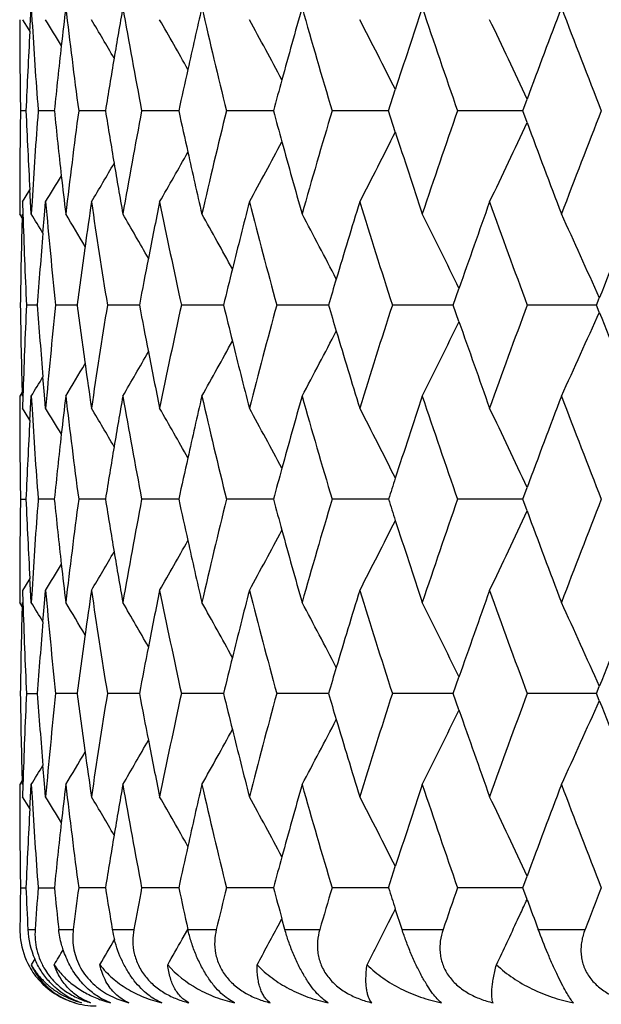
# Model space of a CAD drawing. Units: inches. Extents: x 6.8 to 14.62, y 4.71 to 13.31.
# Drawn here: x 6.8 to 6.95, y 10.04 to 10.3 of the extents above; entities that cross this region are included whole.
import ezdxf

# ---------------------------------------------------------------- set-up
doc = ezdxf.new("R2010")
doc.units = ezdxf.units.IN
doc.header["$LTSCALE"] = 1.21
doc.header["$MEASUREMENT"] = 0
doc.layers.get('0').update_dxf_attribs({"linetype": 'CONTINUOUS'})

msp = doc.modelspace()

# ---------------------------------------------------------------- linework, layer by layer
at = {"color": 7, "linetype": 'CONTINUOUS'}
for p, q in [((6.804001007, 10.2990743806), (6.8041916412, 10.3023390759)), ((6.804192298, 10.3023448789), (6.8043956494, 10.298975114)), ((6.8019278358, 10.2991930235), (6.8035677979, 10.2965160244)), ((6.8038304944, 10.2960598992), (6.804001007, 10.2990743806)), ((6.8035677979, 10.2965160244), (6.8038432761, 10.2960648475)), ((6.8977482207, 10.2753484427), (6.8995326738, 10.2808751723)), ((6.9328973001, 10.2753484427), (6.9340245533, 10.2783964501)), ((6.8028008686, 10.2753486245), (6.8013857573, 10.2753485983)), ((6.8059897985, 10.2755790006), (6.8060071168, 10.2753481388)), ((6.8060073756, 10.2753492995), (6.8059900584, 10.275118329)), ((6.8102435235, 10.2753486356), (6.8060083208, 10.2753485913)), ((6.8223356232, 10.2753486363), (6.8166217728, 10.2753485722)), ((6.8236317489, 10.2753486488), (6.8223356232, 10.2753486363)), ((6.8428238075, 10.2753486787), (6.8331135558, 10.2753485869)), ((6.8678348514, 10.2753487196), (6.8553088993, 10.2753486027)), ((6.8958454616, 10.2753487007), (6.8829725549, 10.2753485659)), ((6.8977478048, 10.2753487151), (6.8958454616, 10.2753487007)), ((6.8995329943, 10.2698221389), (6.8977482989, 10.2753492995)), ((6.9328969581, 10.2753487249), (6.9158112068, 10.2753486184)), ((6.9340247727, 10.2723010107), (6.9328973608, 10.2753492995)), ((6.801927756, 10.2515039004), (6.8035677125, 10.2541809129)), ((6.8035677125, 10.2541809129), (6.8038433815, 10.254632403)), ((6.8040016056, 10.2516220912), (6.8038310445, 10.2546369294)), ((6.8011746694, 10.2515060607), (6.8011717423, 10.2483480376)), ((6.8019275249, 10.2515038106), (6.8020264392, 10.2482778491)), ((6.804192819, 10.2483480374), (6.8040016056, 10.2516220912)), ((6.8043965667, 10.2517246108), (6.804192802, 10.2483478767)), ((6.8076581463, 10.2480485026), (6.8079616786, 10.2515039715)), ((6.8018173007, 10.2472979208), (6.8011721155, 10.2483479038)), ((6.8072524725, 10.2433021678), (6.8076581463, 10.2480485026)), ((6.9147175637, 10.2245025129), (6.9162013951, 10.2287808963)), ((6.8057720337, 10.2245028322), (6.8029433753, 10.2245027964)), ((6.8162027723, 10.2245028709), (6.8105715201, 10.2245027964)), ((6.8325132781, 10.2245029043), (6.8241421708, 10.2245027964)), ((6.8545355654, 10.2245029368), (6.843511475, 10.2245027964)), ((6.8811904431, 10.2245029576), (6.8684741134, 10.2245027964)), ((6.8820340454, 10.2245029721), (6.8811904431, 10.2245029576)), ((6.9147170464, 10.2245030088), (6.8987654759, 10.2245027964)), ((6.9162012144, 10.2202250604), (6.9147174846, 10.2245034124)), ((6.9522390407, 10.2245030401), (6.9340644663, 10.2245027964)), ((6.9529562117, 10.2226739476), (6.9522392285, 10.2245034124)), ((6.9522392876, 10.2245025129), (6.9529563423, 10.2263320658)), ((6.807657458, 10.2009585824), (6.8072518759, 10.2057044628)), ((6.8018172539, 10.2017087721), (6.8011721071, 10.200658871)), ((6.8011712915, 10.2006587188), (6.8011741684, 10.1974987875)), ((6.8020258682, 10.2007291676), (6.801926876, 10.197501382)), ((6.8040010332, 10.1973827488), (6.8041924113, 10.2006587198)), ((6.8041923321, 10.2006585583), (6.8043961503, 10.1972800225)), ((6.8079611162, 10.197501382), (6.807657458, 10.2009585824)), ((6.8035677655, 10.194824064), (6.8019279067, 10.1975009958)), ((6.8038304425, 10.1943680805), (6.8040010332, 10.1973827488)), ((6.8038433098, 10.1943727585), (6.8035677655, 10.194824064)), ((6.9328968109, 10.173656434), (6.9340240939, 10.1767044147)), ((6.8013852296, 10.1736570611), (6.8028008139, 10.1736570891)), ((6.8059894382, 10.1738874152), (6.8060067571, 10.173656434)), ((6.8060068358, 10.1736574628), (6.8059895193, 10.173426468)), ((6.8102434096, 10.173656986), (6.8060081649, 10.1736569628)), ((6.8223354048, 10.1736569818), (6.816621685, 10.1736569628)), ((6.823631572, 10.1736569855), (6.8223354048, 10.1736569818)), ((6.8428235706, 10.1736570031), (6.8331135778, 10.1736569628)), ((6.867834575, 10.1736570154), (6.8553090251, 10.1736569628)), ((6.8958452246, 10.1736570154), (6.8829727496, 10.1736569628)), ((6.8977474607, 10.173657012), (6.8958452246, 10.1736570154)), ((6.9328965985, 10.1736570136), (6.9158115088, 10.1736569628)), ((6.9340237095, 10.1706091465), (6.9328964717, 10.1736574626)), ((6.8035680235, 10.1524890177), (6.8019285015, 10.1498124989)), ((6.8038434019, 10.1529400713), (6.8035680235, 10.1524890177)), ((6.804001093, 10.1499303295), (6.8038305335, 10.1529439556)), ((6.8011743295, 10.1498140448), (6.8011714784, 10.1466552512)), ((6.801926885, 10.1498120624), (6.802025871, 10.1465849012)), ((6.8041924636, 10.1466550903), (6.804001093, 10.1499303295)), ((6.8043964098, 10.1500330588), (6.8041926516, 10.1466552514)), ((6.8076577767, 10.1463554621), (6.8079613476, 10.1498120623)), ((6.8018172329, 10.1456044015), (6.8011714473, 10.1466552815)), ((6.8072521301, 10.1416083904), (6.8076577767, 10.1463554621)), ((6.914718081, 10.1228105739), (6.9162018025, 10.1270883489)), ((6.9522398525, 10.1228105739), (6.9529568423, 10.1246397931)), ((6.8029433486, 10.1228113448), (6.8057720689, 10.1228113259)), ((6.8162028474, 10.1228109471), (6.8105716657, 10.1228109133)), ((6.8325134273, 10.122810965), (6.8241422497, 10.1228109133)), ((6.8545357048, 10.122810986), (6.8435114864, 10.1228109133)), ((6.8811906174, 10.1228109959), (6.8684740571, 10.1228109133)), ((6.8820342138, 10.1228110005), (6.8811906174, 10.1228109959)), ((6.9147172422, 10.122811011), (6.8987653525, 10.1228109133)), ((6.9162018318, 10.1185328085), (6.9147178981, 10.1228114785)), ((6.9522392632, 10.1228110299), (6.9340642771, 10.1228109133)), ((6.9529567057, 10.1209818076), (6.9522396035, 10.1228114784)), ((6.8076585562, 10.0992648708), (6.8072528806, 10.1040113371)), ((6.8011721117, 10.0989657809), (6.8011750342, 10.0958088635)), ((6.8018173314, 10.1000156374), (6.8011721145, 10.0989656041)), ((6.8020267645, 10.0990355177), (6.8019278759, 10.0958107108)), ((6.8040020097, 10.0956927122), (6.8041931596, 10.0989656209)), ((6.8041931964, 10.0989657809), (6.8043968883, 10.0955901913)), ((6.8079619772, 10.0958105502), (6.8076585562, 10.0992648708)), ((6.803567791, 10.0931337537), (6.8019278962, 10.0958107209)), ((6.8038314421, 10.0926778604), (6.8040020097, 10.0956927122)), ((6.8038434594, 10.0926822485), (6.803567791, 10.0931337537)), ((6.8977485543, 10.0719648668), (6.899533253, 10.0774919698)), ((6.9328976013, 10.0719648668), (6.9340250167, 10.0750131338)), ((6.8013849024, 10.0719653557), (6.8013312397, 10.0683255359)), ((6.8013853285, 10.0719651858), (6.8028008768, 10.0719652138)), ((6.8060079096, 10.0719651858), (6.8102435409, 10.0719652302)), ((6.8223355418, 10.0719651035), (6.8166214946, 10.0719650172)), ((6.8236317785, 10.0719651248), (6.8223355418, 10.0719651035)), ((6.8428238487, 10.0719651663), (6.8331133103, 10.0719650172)), ((6.8678349508, 10.0719652055), (6.8553086833, 10.0719650172)), ((6.895845549, 10.0719652055), (6.8829723371, 10.0719650172)), ((6.8977479063, 10.0719652297), (6.895845549, 10.0719652055)), ((6.9328971063, 10.0719652592), (6.9158110301, 10.0719650172)), ((6.9340270738, 10.0689104282), (6.9328973409, 10.0719653558)), ((6.8013312397, 10.0683255359), (6.8012853219, 10.0646856918)), ((6.8012853219, 10.0646856918), (6.8012471491, 10.0610458359)), ((6.8977389422, 10.0628339232), (6.8989317611, 10.0652112707)), ((6.8989317611, 10.0652112707), (6.8995393691, 10.0664269469)), ((6.9012879344, 10.0610458363), (6.8995357405, 10.0664290327)), ((6.9315565908, 10.0635735095), (6.9323196225, 10.0652112707)), ((6.8688346516, 10.061989682), (6.8698309132, 10.0638583009)), ((6.8706021502, 10.0610458362), (6.8698269737, 10.0638605617)), ((6.8437186209, 10.0584925294), (6.8451688999, 10.0610754376)), ((6.8051250224, 10.0533533586), (6.8041853797, 10.0518093004)), ((6.823940123, 10.0442280777), (6.8266105544, 10.0429109688)), ((6.8249539872, 10.0418746868), (6.822648934, 10.0429091002)), ((6.8266105544, 10.0429109688), (6.829732936, 10.0418746867))]:
    msp.add_line(p, q, dxfattribs=at)
at = {"color": 9, "linetype": 'CONTINUOUS'}
for p, q in [((6.8033138098, 10.0610456146), (6.805223012, 10.0610456048)), ((6.8113993193, 10.0610456146), (6.8151974675, 10.0610456528)), ((6.8254185595, 10.0610456146), (6.8310654023, 10.0610456528)), ((6.8452229234, 10.0610456146), (6.8526586028, 10.0610456528)), ((6.8706024798, 10.0610456146), (6.8797481756, 10.0610456528)), ((6.9012881989, 10.0610456146), (6.9120469645, 10.0610456528)), ((6.9369548045, 10.0610456146), (6.9492125943, 10.0610456528))]:
    msp.add_line(p, q, dxfattribs=at)
at = {"color": 7, "linetype": 'CONTINUOUS'}
for centre, radius, start, end in [((8.5793190335, 10.0938080749), 1.7783652873, 173.2660080271, 173.5894197664), ((8.5865125639, 10.5117582622), 1.785611313, 186.7350511794, 187.6081463843), ((8.6696486828, 9.9790579014), 1.8696429247, 170.0429062456, 170.4545663266), ((8.6823079568, 10.627873998), 1.8824981499, 189.9578710749, 190.7932109277), ((8.8013960205, 9.8509631025), 2.0040222332, 166.9833018611, 167.4575779001), ((8.8205890115, 10.7581743187), 2.0237223624, 193.0171708219, 193.8029348803), ((8.9800133572, 9.703818649), 2.1883470347, 164.127151612, 164.6405140712), ((9.0039242744, 10.9076583837), 2.2132009508, 195.8727282805, 196.6006623804), ((9.2139660377, 9.5305233159), 2.4330289156, 161.504858245, 162.0370244417), ((9.2490750057, 11.0858941202), 2.4700426661, 198.4949393504, 199.1565616993), ((9.5165338746, 9.3215467419), 2.7540725769, 159.1376304501, 159.6697468078), ((9.5605273547, 11.2998713664), 2.8011367443, 200.8617868818, 201.4539095401), ((8.5101057282, 10.3023625692), 1.7089346247, 180.106220228, 180.9057553408), ((5.7480310457, 9.654919829), 1.2403795635, 30.9249623208, 31.2930970663), ((5.7491170891, 9.6621577427), 1.2460063471, 30.2096001569, 30.7479052756), ((5.749117178, 9.6725119551), 1.2561801902, 29.2425598241, 29.9258182472), ((5.7458275196, 9.6853861929), 1.2732123549, 28.0169788968, 28.8221920274), ((5.7362013899, 9.7001900548), 1.3002166314, 26.5263722647, 27.4319471843), ((5.715633154, 9.7162253084), 1.3418429082, 24.7688156273, 25.7504943339), ((8.5303476859, 10.4048245412), 1.7291947645, 183.5094481169, 184.2864670153), ((8.5246124697, 10.2002298261), 1.7234482904, 176.8124996704, 177.5019014836), ((8.5745428275, 10.0943384582), 1.7735597268, 173.589219213, 174.1421776297), ((8.6627064653, 9.9802205851), 1.8626040189, 170.4544236, 170.8831143734), ((8.7925016946, 9.8529404327), 1.9949107643, 167.457538522, 167.775495089), ((8.9693796104, 9.706742384), 2.1773186717, 164.6405851513, 164.8617094072), ((8.5130455369, 10.2483395634), 1.7118737961, 179.0959566617, 179.8940184504), ((8.5272124942, 10.3506261026), 1.7260525896, 182.4995828945, 183.1879754616), ((8.5356478477, 10.1455494456), 1.7345040108, 175.715967285, 176.4905273121), ((8.5775984669, 10.4567193619), 1.7766360231, 185.8593172141, 186.4113430073), ((8.5948409009, 10.0379319856), 1.7939993554, 172.3951851004, 173.2643473101), ((8.6660685616, 10.5710638792), 1.866016485, 189.1183167489, 189.5462453054), ((8.6933065727, 9.9208563941), 1.8936701847, 169.2106420211, 170.0411939858), ((8.7960526979, 10.6985739294), 1.998554056, 192.2258301902, 192.5432261678), ((8.8343462893, 9.7892955762), 2.0378520045, 166.2012206283, 166.9816662748), ((8.9730272728, 10.8449895124), 2.1811097322, 195.1394912492, 195.3602474398), ((9.0236980659, 9.6373477573), 2.2337760659, 163.4043438215, 164.1256930418), ((9.2703535392, 9.4576158651), 2.4925010528, 160.8478729042, 161.5036402751), ((9.5884608949, 9.2400945337), 2.8310594598, 158.5507164062, 159.1366752194), ((5.7199078079, 10.8324349761), 1.3371080491, 334.2485334956, 335.233710626), ((9.5241330175, 11.2320346687), 2.7622001039, 200.3315847907, 200.8623670421), ((5.7389998098, 10.8490708002), 1.2970713699, 332.5674089809, 333.4751988448), ((9.2202658512, 11.0222744632), 2.439669136, 197.9642743803, 198.4952464305), ((5.7471860994, 10.8645714952), 1.2716657528, 331.1774803781, 331.9836888543), ((8.985162548, 10.8483410213), 2.1936993, 195.3606996168, 195.8730844626), ((5.7492710039, 10.8780979569), 1.2560034905, 330.0741217681, 330.7574939031), ((8.8055485471, 10.7006967766), 2.0082842941, 192.5435088506, 193.0170729667), ((5.7490008514, 10.8886095727), 1.2461422268, 329.2520454374, 329.7903110278), ((8.6729637003, 10.5722274447), 1.8730091103, 189.546365761, 189.9575963828), ((5.7465873582, 10.8966490107), 1.2420660751, 328.7071234916, 329.0747777579), ((8.5819759094, 10.4572113111), 1.7810410222, 186.4113450176, 186.7345917749), ((8.5591476312, 10.4070912758), 1.758084121, 185.0772215743, 185.9612984472), ((8.621662381, 9.9866128759), 1.8210648416, 171.6361140102, 172.0067104309), ((8.6369987162, 10.5186612056), 1.8365677531, 188.3642408672, 189.2166258251), ((8.7322595039, 9.8657031911), 1.9333310395, 168.4892162454, 168.9350970808), ((8.7554472315, 10.642036086), 1.9569966258, 191.5110518033, 192.3189934289), ((8.8867399947, 9.7287106618), 2.0918084159, 165.5269798735, 166.0232535247), ((8.9190479762, 10.7826413631), 2.125176606, 194.4731517805, 195.2262783328), ((9.0919038508, 9.5693204411), 2.304948371, 162.78460137, 163.3095489515), ((9.1350026335, 10.9470402346), 2.3500683372, 197.2153724105, 197.9058586654), ((9.358348063, 9.379375575), 2.5856468722, 160.2877816959, 160.8217663125), ((9.4145785117, 11.1437705421), 2.6453748025, 199.7120421094, 200.3344865591), ((9.7028164985, 9.1475084454), 2.953911184, 158.0535255667, 158.5789571352), ((8.515397666, 10.2005800025), 1.7142266839, 178.4038217771, 179.2003954926), ((8.5193852289, 10.3025524727), 1.7182162109, 181.8101471844, 182.603556292), ((5.7478789788, 9.6019896548), 1.2383773905, 31.1893948624, 31.4624478407), ((5.7490088307, 9.6075281228), 1.2422578413, 30.5977298691, 31.0543439014), ((5.7497691001, 9.6163814695), 1.2499318979, 29.7571898713, 30.3712348599), ((5.7483895209, 9.6280303475), 1.2632712125, 28.6618096509, 29.4090045122), ((5.7424046908, 9.6419456244), 1.2848126994, 27.3041107325, 28.1627155824), ((5.7280065635, 9.6574447301), 1.3184319319, 25.6802752833, 26.6273795054), ((5.6996523952, 9.6738506853), 1.3696812962, 23.7888654409, 24.799148787), ((8.5469897565, 10.0969848995), 1.7458793087, 175.1925618919, 175.8114327966), ((8.6157750708, 9.9874338271), 1.8151205712, 172.0065305922, 172.4952908116), ((8.7243134015, 9.8672538931), 1.9252350399, 168.93500341, 169.3061558949), ((8.8769469504, 9.7311487536), 2.0817164386, 166.0232704262, 166.2908240272), ((9.0804809549, 9.5727504508), 2.2930216156, 163.3096698608, 163.4870023716), ((8.5133254536, 10.2483519922), 1.7121538174, 180.798098366, 181.5955996831), ((8.5174145963, 10.1464990811), 1.7162457257, 177.3949772559, 178.1892614114), ((8.5453941795, 10.3518609065), 1.7442764614, 184.1871493655, 184.8065647512), ((8.5579638153, 10.0420011336), 1.756897918, 174.0374978254, 174.9222022461), ((8.6144239233, 10.4613504737), 1.8137521998, 187.5033421389, 187.9924550161), ((8.6364835657, 9.9303964742), 1.8360511617, 170.7823945524, 171.6350495306), ((8.7229900413, 10.5814567274), 1.9238799973, 190.6925147636, 191.063919366), ((8.7555247521, 9.8069254527), 1.9570820314, 167.6802225055, 168.4881579784), ((8.8754559163, 10.717445502), 2.0801704328, 193.7078923355, 193.975640417), ((8.9196245672, 9.6661834592), 2.1257807192, 164.7730947348, 165.5260347087), ((9.0786325991, 10.8756566813), 2.2910793929, 196.5117782109, 196.6892594278), ((9.1359623513, 9.5016335373), 2.3510838875, 162.0936312092, 162.7838445339), ((9.4157754358, 9.3047705893), 2.6466588416, 159.6650842417, 160.2872495669), ((5.7020624095, 10.7740649558), 1.3670361569, 335.2000048604, 336.2122033907), ((9.7043651995, 11.3020776583), 2.955564885, 201.4205457456, 201.9456947609), ((5.7293396721, 10.790911267), 1.3169488039, 333.371942481, 334.3200701198), ((9.3592219645, 11.0699068921), 2.5865632799, 199.1776582282, 199.7114656426), ((5.7425949472, 10.8069724489), 1.284603327, 331.8367729921, 332.6954735885), ((9.09209474, 10.8797151032), 2.3051399608, 196.6897912313, 197.2147087185), ((5.7478015151, 10.8213181695), 1.2639514426, 330.5905941358, 331.3373453275), ((8.8862703194, 10.720150858), 2.0913180822, 193.9760101088, 194.4724177986), ((5.7490231989, 10.8330718181), 1.250801344, 329.6283981733, 330.2419791541), ((8.7311794863, 10.5830649175), 1.932225849, 191.0641184174, 191.5102783482), ((5.7484917688, 10.8417986701), 1.2428659894, 328.9453173083, 329.4016772712), ((8.620047467, 10.462141774), 1.8194311431, 187.9925085906, 188.3634700822), ((5.7482923438, 10.846774531), 1.2378982521, 328.5371461035, 328.8102830508), ((8.5789252298, 9.9921231584), 1.7779733196, 173.2643686237, 173.5882346046), ((8.5907622239, 10.4105478281), 1.7898875446, 186.7342230904, 187.6054038259), ((8.6692167461, 9.8774019686), 1.8692112359, 170.0413433422, 170.4534677507), ((8.6883685764, 10.5272317284), 1.8886482658, 189.9572714856, 190.7900524262), ((8.8009124848, 9.7493425858), 2.0035350279, 166.9818373305, 167.4565770205), ((8.8285310206, 10.6583092585), 2.031870956, 193.0167623909, 193.7995243774), ((8.9794602841, 9.6022429306), 2.1877832799, 164.125802482, 164.6396202888), ((9.0169907247, 10.8096891521), 2.2267862726, 195.8727655676, 196.5963964139), ((9.2133188397, 9.4290060518), 2.4323597744, 161.5036367939, 162.0362433226), ((9.262739268, 10.9887771148), 2.4844514662, 198.4949062951, 199.1528139423), ((9.5157574406, 9.2201081088), 2.7532569016, 159.1365445824, 159.6690812839), ((9.5799202564, 11.2055873814), 2.8218952605, 200.8620040745, 201.4498796454), ((8.510679139, 10.2006359384), 1.7095078491, 180.1051446519, 180.9042812581), ((8.5325220906, 10.3032334055), 1.7313709553, 183.5084781509, 184.2844026884), ((5.7481580211, 9.5533247727), 1.2402206998, 30.9241277702, 31.2923145752), ((5.7491138034, 9.560483668), 1.2460000018, 30.2088092919, 30.7471172769), ((5.7490914072, 9.5708244946), 1.2562002575, 29.2418094864, 29.9250500459), ((5.745760054, 9.5836761202), 1.2732801748, 28.0162800557, 28.8214386027), ((5.7361190762, 9.5984739006), 1.3003008185, 26.5257162981, 27.4312185491), ((5.715562139, 9.6145169967), 1.3419139609, 24.7681911979, 25.7498020522), ((8.5242478809, 10.0985202307), 1.7230853063, 176.8112354755, 177.5007895501), ((8.5741496051, 9.9926535799), 1.7731683326, 173.588034119, 174.1411117127), ((8.6622743541, 9.8785648228), 1.8621721298, 170.4533251216, 170.882111397), ((8.7920173129, 9.7513202733), 1.9944226555, 167.4565377997, 167.7745690321), ((8.9688251146, 9.6051672429), 2.1767533921, 164.6396915923, 164.8608707814), ((9.201164764, 9.4329539397), 2.4195805989, 162.0364074793, 162.1739320672), ((8.5103693806, 10.1466907108), 1.7091979048, 179.0959822868, 179.8952994532), ((8.5229804174, 10.2487323473), 1.721816407, 182.4990110065, 183.1891353096), ((8.5345095364, 10.0439619451), 1.7333616219, 175.7165978531, 176.4916573181), ((8.5716819857, 10.3543847595), 1.7706855621, 185.8581688065, 186.4120701946), ((8.5952819859, 9.9362190207), 1.794439817, 172.39638221, 173.2653595233), ((8.6581791777, 10.4680502775), 1.8580181035, 189.1166230096, 189.5464079992), ((8.6955509259, 9.8187952043), 1.8959443816, 169.2123763102, 170.0419578681), ((8.7857377869, 10.5945693501), 1.9879841261, 192.2236362464, 192.5427276776), ((8.8387684037, 9.6865991947), 2.0423863812, 166.2034438244, 166.9821797006), ((8.959606051, 10.7395632062), 2.1671798168, 195.1368511619, 195.3590296214), ((9.0309005012, 9.533617742), 2.2412608173, 163.4070002333, 164.1259603986), ((9.1879406171, 10.9099885638), 2.4056534154, 197.8233688368, 197.9617029881), ((9.2812817827, 9.3522688425), 2.5040237273, 160.8509041344, 161.5036708617), ((9.6046104767, 9.1322365456), 2.848345401, 158.5540647287, 159.1364817406), ((5.7222172429, 10.7296557389), 1.3345551444, 334.2475094193, 335.2345646671), ((9.5006600866, 11.1215063024), 2.7371203286, 200.3288508649, 200.8645162077), ((5.7408893722, 10.7464145119), 1.294949645, 332.5667725996, 333.4760429819), ((9.2024969727, 10.9147340504), 2.420963755, 197.96230171, 198.4973977537), ((5.7485339672, 10.7621437053), 1.2701298273, 331.1772619611, 331.9844369062), ((8.9715418108, 10.7428594556), 2.1795623582, 195.3594801728, 195.8752101488), ((5.7490652465, 10.776517553), 1.2562372488, 330.0744088889, 330.7576426997), ((8.7950546513, 10.5966521534), 1.9975309548, 192.5430080464, 193.0191414153), ((5.7480447425, 10.787480318), 1.2472514764, 329.2523023862, 329.790073837), ((8.6649116156, 10.4691864241), 1.8648457337, 189.5465266604, 189.9595731805), ((5.7405696922, 10.7985893193), 1.2490948897, 328.708142467, 329.0737078281), ((8.5759097948, 10.3548599475), 1.774939992, 186.4120721614, 186.7364410414), ((8.5537083782, 10.3049233754), 1.7526248602, 185.0774560715, 185.9642901901), ((8.6226204172, 9.8848175339), 1.8220279051, 171.6372790253, 172.0077368196), ((8.6296757047, 10.4158923074), 1.829166872, 188.3642277353, 189.2200664299), ((8.7351042675, 9.7634783515), 1.9362249473, 168.4905617709, 168.9358199669), ((8.7458482019, 10.5383807613), 1.9471998721, 191.5107994287, 192.3228122554), ((8.8919141621, 9.6257399016), 2.0971378572, 165.5284782897, 166.0235230958), ((8.9065771913, 10.6777126338), 2.1122937313, 194.4726741416, 195.2304012937), ((9.1001089285, 9.4651549342), 2.3135176583, 162.786224653, 163.3092501385), ((9.1187715195, 10.8402903708), 2.3330686162, 197.21468743, 197.9102127251), ((9.3706839243, 9.2733469072), 2.5987221736, 160.2895027951, 160.8208143487), ((9.3932443155, 11.0343928878), 2.6226997111, 199.7111697558, 200.3390036916), ((9.721041015, 9.0385737692), 2.9735213796, 158.0553194486, 158.5772931087), ((8.5130637099, 10.0989785402), 1.7118915554, 178.4047147646, 179.2023332084), ((8.5155679522, 10.2007613995), 1.7143983076, 181.8108986425, 182.6060418055), ((5.7511382377, 9.5022441317), 1.2345806012, 31.1904155183, 31.4643311615), ((5.7481999526, 9.5053033279), 1.2432246273, 30.5998569635, 31.056143734), ((5.7484584301, 9.5138747469), 1.2514735762, 29.7597657001, 30.3730723742), ((5.7465653786, 9.5252646959), 1.2653864098, 28.6648348737, 29.4107916101), ((5.7402984361, 9.5390809769), 1.2872219444, 27.3074756953, 28.1644785164), ((5.7255646338, 9.5544834054), 1.3211826312, 25.6839883453, 26.629120004), ((5.6967194249, 9.5707582562), 1.3729300503, 23.7929700532, 24.8008568649), ((8.5461578657, 9.9953951288), 1.7450419695, 175.1936766217, 175.8127828972), ((8.6165692224, 9.8856612318), 1.8159181792, 172.0075521936, 172.4960392433), ((8.7269916406, 9.765061451), 1.9279593011, 168.935724646, 169.3063075211), ((8.8819485573, 9.6282209039), 2.086868064, 166.023540235, 166.2903998988), ((9.0885039244, 9.4686396741), 2.3014007484, 163.3093720905, 163.4860360567), ((8.5162140034, 10.1467499515), 1.7150427974, 180.7997573124, 181.5959728084), ((8.5203285288, 10.0447241594), 1.7191598753, 177.3966274175, 178.189621858), ((8.5483092495, 10.2504324579), 1.7472024566, 184.1887883123, 184.8072065349), ((8.5609554426, 9.9400466029), 1.7599001015, 174.0391103566, 174.9222577161), ((8.6174163619, 10.3601035071), 1.8167766048, 187.5049335158, 187.9932659817), ((8.6396098904, 9.8282476446), 1.8392097799, 170.7839430703, 171.6350920255), ((8.7261130156, 10.480406363), 1.9270672907, 190.694033836, 191.0648496108), ((8.7588498315, 9.704558643), 1.9604740333, 167.681684345, 168.4881819548), ((8.8787672932, 10.6166145392), 2.083591053, 193.7093183376, 193.9766453864), ((8.9232234796, 9.563564312), 2.1294963327, 164.7744517144, 165.5260403682), ((9.0821980513, 10.7750765521), 2.2948133705, 196.5130949208, 196.6903002787), ((9.1399271136, 9.3987141932), 2.3552335328, 162.0948698401, 162.7838324949), ((9.4202243354, 9.2014848757), 2.6513839117, 159.6661954247, 160.2872207648), ((5.7042969272, 10.6713567839), 1.3645818648, 335.1993287609, 336.2134111077), ((9.7086854183, 11.2021361534), 2.9602255753, 201.4215541595, 201.9458478845), ((5.7312789054, 10.6882597903), 1.3147856503, 333.3713880408, 334.3211382173), ((9.3631146055, 10.9696180304), 2.5907003256, 199.1786973454, 199.7116172143), ((5.7442068576, 10.7044265605), 1.2827796986, 331.8363591557, 332.6963404239), ((9.0956561686, 10.7791339888), 2.3088698018, 196.6908301445, 197.2148567695), ((5.7488705689, 10.719028328), 1.2627270818, 330.5903488938, 331.3378798396), ((8.8895782368, 10.619319206), 2.0947351789, 193.9770136884, 194.4725601626), ((5.7491175212, 10.7313242937), 1.2506924142, 329.6283513141, 330.2420345623), ((8.7342994633, 10.4820140891), 1.9354101118, 191.0650478703, 191.510412595), ((5.7480436268, 10.7403766381), 1.2433897092, 328.9452562327, 329.4014633715), ((8.6230372965, 10.3608945168), 1.8224529239, 187.9933192992, 188.3635936801), ((5.7494185326, 10.7443812717), 1.2365722383, 328.5375729302, 328.811032496), ((8.5819573943, 9.890102337), 1.7810223303, 173.2653317202, 173.5885563314), ((8.5937202654, 10.3092355573), 1.7928689049, 186.7352226022, 187.6049109805), ((8.6724047008, 9.7751796761), 1.8724421016, 170.0422562351, 170.4535954128), ((8.6914376778, 10.4261098134), 1.8917689367, 189.9582375115, 190.7896031739), ((8.8043235735, 9.6468916862), 2.0070286734, 166.9826875587, 167.4565366101), ((8.8317670536, 10.5573976791), 2.0351988749, 193.0176809725, 193.7991241761), ((8.9831746553, 9.4995247965), 2.1916360006, 164.1265804716, 164.6394400661), ((9.0204561053, 10.7090160909), 2.2303975081, 195.8736254164, 196.5960489038), ((9.2174363175, 9.3259671747), 2.4366912266, 161.5043357734, 162.0359498344), ((9.2665067998, 10.8883803696), 2.4884346472, 198.4956989, 199.1525210892), ((9.520408672, 9.1166742493), 2.7582229478, 159.1371602991, 159.6687009869), ((9.5840787537, 11.1055168635), 2.8263579806, 200.8627235109, 201.4496420154), ((8.5135693413, 10.098973337), 1.7123972311, 180.1058814388, 180.9037246126), ((8.535439184, 10.2017444451), 1.7342941374, 183.5092057682, 184.2915323632), ((5.7493066897, 9.4523290524), 1.2388784572, 30.9238502047, 31.2924569501), ((5.749542091, 9.4590418262), 1.2455048958, 30.2088089559, 30.7473682879), ((5.7495390194, 9.4693857227), 1.255686844, 29.2417261867, 29.9252933689), ((5.746241257, 9.482244555), 1.2727338493, 28.0161191227, 28.8216782251), ((5.7366245465, 9.4970400651), 1.2997340315, 26.5254921406, 27.4314504813), ((5.7160852822, 9.5130733495), 1.3413356081, 24.7679219708, 25.7500217681), ((8.527180824, 9.9966833401), 1.7260208689, 176.8117881134, 177.5002141859), ((8.5771794347, 9.8906329998), 1.7762149961, 173.5883563823, 174.1405276045), ((8.665460038, 9.7763429011), 1.8654006947, 170.4534531749, 170.881528563), ((8.7954261533, 9.6488698807), 1.9979139964, 167.4564974649, 167.773996722), ((8.9725372225, 9.5024497604), 2.1806037577, 164.6395110906, 164.8603171516), ((8.5232629258, 10.1470100632), 1.7220965996, 182.4975991862, 182.8613001525), ((8.5375820335, 9.9419836382), 1.7364463026, 175.7071080259, 176.0683390921), ((8.571478636, 10.2526385903), 1.7704769839, 185.8571026354, 186.2124474779), ((8.6002068758, 9.8338062295), 1.7994162146, 172.3943837123, 172.745020427), ((8.6579882201, 10.366305854), 1.857820466, 189.1159670134, 189.4572013756), ((8.7021303235, 9.7157765544), 1.9026553209, 169.2102162605, 169.5447759684), ((8.786045365, 10.492935677), 1.9882962814, 192.2234104434, 192.5455699416), ((8.8470934845, 9.5827781639), 2.0509785746, 166.2011454396, 166.5150471489), ((8.9594255749, 10.6378264528), 2.1669931145, 195.1369636328, 195.3590754546), ((9.041108271, 9.4287850051), 2.2519400742, 163.4045858872, 163.6942682165), ((9.1871773584, 10.8080699339), 2.4048566274, 197.8238033118, 197.9624106493), ((9.2935838184, 9.2461883963), 2.5170843405, 160.8483957433, 161.1113082823), ((9.6193473417, 9.0246169679), 2.8642290105, 158.5514844714, 158.7859824854), ((5.7085035692, 10.6343780368), 1.3496949804, 335.0580194056, 335.230927465), ((9.4885088488, 11.0153195669), 2.7241636142, 200.3291479988, 200.5056479534), ((5.746300679, 10.6616696451), 1.2726737908, 331.3670873912, 331.8879810893), ((5.7370645568, 10.6466781261), 1.299245582, 332.7510831366, 333.2966196357), ((5.7175419245, 10.6301724495), 1.3397260799, 334.424343895, 334.9808292114), ((6.8207648063, 10.060862979), 0.0195179207, 179.4638855043, 187.3997642403), ((6.8255380119, 10.0621867631), 0.0222534801, 182.9393910352, 203.3867432347), ((6.8557277804, 10.0661110897), 0.0307295934, 189.4879567126, 194.6066224502), ((6.820932076, 10.0608917844), 0.0196875085, 187.4202017511, 208.980471994), ((5.7500315919, 10.6846178638), 1.2449455529, 329.4491938303, 329.8057035171), ((5.7497525939, 10.6744402016), 1.2554494029, 330.2680711634, 330.6187073382), ((5.7500570832, 10.6911736329), 1.2380146942, 328.9060272784, 329.1188251377), ((6.8211476981, 10.0596760177), 0.0186977407, 204.8807393507, 221.2213041555), ((6.8210542034, 10.0609541472), 0.0198245597, 208.9671249584, 222.827897113), ((6.8211478611, 10.0610494997), 0.0199580697, 222.8458771808, 245.3444287636), ((6.8208379784, 10.0594072411), 0.0182876635, 221.227350941, 236.0601245526), ((6.820948674, 10.059564509), 0.018479941, 236.0476314518, 238.5623573149), ((6.820997223, 10.0596555686), 0.0185829565, 238.5810775029, 252.5090850474), ((6.8212690168, 10.0612918184), 0.0202288402, 245.3188695866, 253.7139705363), ((6.8211721256, 10.0610456146), 0.02, 253.2505467544, 270), ((6.8211029049, 10.0599555616), 0.0189008454, 252.4768571105, 253.0613485295), ((6.8315449941, 10.0683932025), 0.0273244041, 249.1664974761, 251.6994115026), ((6.8307875947, 10.0578252649), 0.0169920502, 240.609039816, 241.3819300621), ((6.8316455179, 10.068696856), 0.0276442642, 251.6992216451, 255.9919300065)]:
    msp.add_arc(centre, radius, start, end, dxfattribs=at)
for points, knots in [([(6.805223012, 10.0610456048), (6.8051629041, 10.0601707297), (6.8051707534, 10.0583693367), (6.8056013244, 10.0556438402), (6.8064926654, 10.0529218417), (6.8073923499, 10.0511968455), (6.8079149711, 10.0503671058)], [0, 0, 0, 0, 0.2351685167, 0.4810478359, 0.7370289427, 1, 1, 1, 1]), ([(6.8125533185, 10.0557543085), (6.8124057207, 10.0562006477), (6.8118847841, 10.057931416), (6.8115440266, 10.0597164394), (6.8113993193, 10.0610456146)], [0, 0, 0, 0, 0.2601406203, 1, 1, 1, 1]), ([(6.8151974675, 10.0610456528), (6.8150998527, 10.0602787287), (6.8150068873, 10.0587033701), (6.8152099642, 10.0563048392), (6.8157923573, 10.0538874151), (6.8167727259, 10.0515277591), (6.818135771, 10.0493134464), (6.8198292119, 10.0473236042), (6.821776341, 10.0456105135), (6.8232062019, 10.0446558284), (6.823940123, 10.0442280777)], [0, 0, 0, 0, 0.1153519333, 0.2345852362, 0.3578952837, 0.4848591, 0.6142395484, 0.7442742004, 0.8732539762, 1, 1, 1, 1]), ([(6.8310654023, 10.0610456528), (6.8308787434, 10.0600339811), (6.8306892841, 10.0579328949), (6.8310605771, 10.0547299901), (6.8321647278, 10.0515797603), (6.8339890857, 10.0486853204), (6.8364036455, 10.0462175043), (6.8392209074, 10.0442581155), (6.8422687483, 10.0428057261), (6.8443958703, 10.0421382744), (6.8454633486, 10.0418746863)], [0, 0, 0, 0, 0.1162195058, 0.236602297, 0.3615635269, 0.4901011661, 0.6199808454, 0.7489755931, 0.8757828903, 1, 1, 1, 1]), ([(6.8574106021, 10.0418746868), (6.8568214163, 10.0421565545), (6.8555980123, 10.0428917034), (6.8538134149, 10.0443779624), (6.8519910394, 10.0463586178), (6.8502064293, 10.0488190998), (6.8485586642, 10.051669775), (6.8471427134, 10.0547540813), (6.8460179806, 10.0578968903), (6.8454533121, 10.0600103423), (6.8452229234, 10.0610456146)], [0, 0, 0, 0, 0.0838724421, 0.1822918348, 0.2973151502, 0.4285888013, 0.5718376985, 0.7194510584, 0.8638037981, 1, 1, 1, 1]), ([(6.8526586028, 10.0610456528), (6.8524173604, 10.0600395298), (6.852118997, 10.0579486472), (6.8523506739, 10.0547393231), (6.8533540837, 10.0515785), (6.8551260219, 10.0486760946), (6.8575337982, 10.0462067056), (6.8603822771, 10.0442497299), (6.863492298, 10.0428004951), (6.8656697364, 10.0421372636), (6.8667664044, 10.0418746863)], [0, 0, 0, 0, 0.1164685301, 0.2359362705, 0.3592372632, 0.4861423587, 0.615199708, 0.7445986931, 0.8730598554, 1, 1, 1, 1]), ([(6.8819088891, 10.0418746868), (6.8814190348, 10.0421640295), (6.8803933061, 10.0429197748), (6.8788875853, 10.0444078941), (6.8773001061, 10.0463873305), (6.8756883985, 10.0488439539), (6.8741362203, 10.0516889949), (6.8727325031, 10.0547669785), (6.8715421234, 10.0579039989), (6.8708880542, 10.0600114188), (6.8706024798, 10.0610456146)], [0, 0, 0, 0, 0.075307684, 0.167723535, 0.2795566037, 0.4105370837, 0.5561500625, 0.7081328629, 0.8579821504, 1, 1, 1, 1]), ([(6.8797481756, 10.0610456528), (6.8794554024, 10.0600447235), (6.8791545883, 10.0584888923), (6.8790954928, 10.0563827372), (6.8792369453, 10.0547846891), (6.8795762902, 10.053196673), (6.8801197142, 10.0516432949), (6.8808648994, 10.0501513122), (6.882115373, 10.0482704673), (6.8841061626, 10.0461975025), (6.8869558935, 10.0442429111), (6.8900958625, 10.0427959774), (6.8923016799, 10.0421363906), (6.8934162864, 10.0418746867)], [0, 0, 0, 0, 0.1173374677, 0.1767008181, 0.2366742545, 0.2973918718, 0.3589427692, 0.4213423182, 0.4845295457, 0.6125101603, 0.7417862935, 0.8711805942, 1, 1, 1, 1]), ([(6.911593488, 10.0418746868), (6.9112097741, 10.0421749932), (6.9103986331, 10.0429543716), (6.9091871287, 10.0444403064), (6.9078494218, 10.0464163251), (6.9064252703, 10.0488684063), (6.9049830682, 10.0517082896), (6.9036051212, 10.0547809897), (6.902361126, 10.0579133422), (6.901625471, 10.0600135624), (6.9012881989, 10.0610456146)], [0, 0, 0, 0, 0.0665385431, 0.1528914769, 0.2614658643, 0.3920326654, 0.5398867933, 0.6962144385, 0.8517311221, 1, 1, 1, 1]), ([(6.9120469645, 10.0610456528), (6.9117060901, 10.0600493165), (6.9113302671, 10.0584981178), (6.9111755694, 10.0563868191), (6.9112483015, 10.0547884177), (6.9115232869, 10.0531996022), (6.9120082122, 10.051645068), (6.9127018205, 10.0501519103), (6.9135929, 10.048745518), (6.9146625097, 10.047446777), (6.9162981438, 10.0458738137), (6.9186605314, 10.0442365239), (6.9217972043, 10.0427923582), (6.924009398, 10.0421356275), (6.9251304989, 10.0418746863)], [0, 0, 0, 0, 0.1189130712, 0.1786249384, 0.2386434979, 0.2991252545, 0.3602104991, 0.4219928793, 0.4845053574, 0.5477141987, 0.6115190953, 0.7402808835, 0.8700165518, 1, 1, 1, 1]), ([(6.9461497348, 10.0418746868), (6.9460276843, 10.0420184535), (6.9457717401, 10.0423445667), (6.9452035258, 10.0431523088), (6.9443940193, 10.0444728652), (6.9433164996, 10.0464434658), (6.9420919704, 10.0488914284), (6.9407726574, 10.0517270228), (6.9389944934, 10.055802561), (6.9377404221, 10.0589450272), (6.9369548045, 10.0610456146)], [0, 0, 0, 0, 0.0265390742, 0.0582935742, 0.1389375258, 0.2443275133, 0.3742925886, 0.5240501853, 0.6843960303, 1, 1, 1, 1]), ([(6.9492125943, 10.0610456528), (6.9488273691, 10.060053131), (6.9483811301, 10.0585066082), (6.9481320946, 10.056390964), (6.9481352604, 10.0547926013), (6.9483427665, 10.0532033419), (6.948763717, 10.051647902), (6.949398212, 10.0501535737), (6.9502360593, 10.0487460448), (6.9512589266, 10.0474464278), (6.9528422773, 10.0458714936), (6.9551588998, 10.0442320506), (6.9582605026, 10.0427891414), (6.9604567762, 10.0421349577), (6.9615728637, 10.0418746863)], [0, 0, 0, 0, 0.1211270098, 0.181534155, 0.2419374402, 0.3024907394, 0.3633602006, 0.4246968702, 0.4866152391, 0.5491721173, 0.6123513316, 0.7401739502, 0.8696149125, 1, 1, 1, 1]), ([(6.8383583152, 10.0418746868), (6.8370838845, 10.0423916056), (6.8351830328, 10.0435497714), (6.8328791603, 10.0456187503), (6.8311010721, 10.047654233), (6.8294502851, 10.0500460863), (6.827539228, 10.0535640545), (6.8264958411, 10.0564248689), (6.8259913666, 10.0583616637)], [0, 0, 0, 0, 0.1939374538, 0.3087831376, 0.4361691917, 0.574046333, 0.7177655805, 1, 1, 1, 1]), ([(6.8224484693, 10.0430202402), (6.821407318, 10.0436066681), (6.8193164354, 10.045092705), (6.8165350054, 10.0480145802), (6.8141788935, 10.0516307972), (6.8130170616, 10.0543519382), (6.8125533185, 10.0557543085)], [0, 0, 0, 0, 0.2177292966, 0.463920086, 0.73086729, 1, 1, 1, 1]), ([(6.8041853788, 10.0518093009), (6.804651939, 10.0509976501), (6.805691221, 10.0494520167), (6.8069312834, 10.048063354), (6.807587087, 10.0474188795)], [0, 0, 0, 0, 0.504505546, 1, 1, 1, 1]), ([(6.8088484817, 10.0474767231), (6.8080796245, 10.0483387999), (6.8066710349, 10.0502075377), (6.8055779755, 10.0522761652), (6.8051127332, 10.053353566)], [0, 0, 0, 0, 0.4960421602, 1, 1, 1, 1]), ([(6.8197419139, 10.0418746867), (6.8192035517, 10.0420624077), (6.8181500085, 10.0425003013), (6.8161574907, 10.0436179038), (6.8138916958, 10.0454721732), (6.8116722293, 10.0483521536), (6.8106176245, 10.0506050913), (6.8101955794, 10.0518093009)], [0, 0, 0, 0, 0.120141867, 0.239733131, 0.4805402561, 0.7311168692, 1, 1, 1, 1]), ([(6.8101955794, 10.0518093009), (6.8108931997, 10.0507810406), (6.8120757409, 10.0493295833), (6.8138637691, 10.0476123859), (6.8157744864, 10.046041182), (6.8183899591, 10.0443466758), (6.8206574238, 10.0433004017), (6.8218269736, 10.042855326)], [0, 0, 0, 0, 0.2502482459, 0.3747020486, 0.4989487845, 0.7479795738, 1, 1, 1, 1]), ([(6.8262271306, 10.0441866358), (6.8257468903, 10.0446498656), (6.8248395915, 10.0456833558), (6.8237022589, 10.0474759502), (6.822775905, 10.0495356697), (6.8223338689, 10.0510269475), (6.8221522709, 10.0518093009)], [0, 0, 0, 0, 0.2286104283, 0.4688310665, 0.7248240072, 1, 1, 1, 1]), ([(6.8221522709, 10.0518093009), (6.8231255168, 10.0505532954), (6.8253422982, 10.0482339373), (6.8292499008, 10.0454059589), (6.8336216255, 10.0432332725), (6.8367517552, 10.0422478371), (6.8383583152, 10.0418746868)], [0, 0, 0, 0, 0.2463222841, 0.4936630418, 0.744317859, 1, 1, 1, 1]), ([(6.8454633486, 10.0418746863), (6.8450937649, 10.0420641799), (6.8443767429, 10.0425103195), (6.8434055506, 10.0433534794), (6.842536187, 10.0443660945), (6.841485757, 10.0459850453), (6.8404722593, 10.0484702254), (6.8400588377, 10.0506401321), (6.8399287095, 10.0518093009)], [0, 0, 0, 0, 0.1053767052, 0.2131543182, 0.3251216593, 0.4428616968, 0.7015299509, 1, 1, 1, 1]), ([(6.8399287095, 10.0518093009), (6.8421110209, 10.0492808048), (6.8455102507, 10.0466318358), (6.8500077868, 10.0443337091), (6.8531977386, 10.0429915991), (6.855706675, 10.0422484234), (6.8574106021, 10.0418746868)], [0, 0, 0, 0, 0.4913674032, 0.616776303, 0.7433680294, 1, 1, 1, 1]), ([(6.8667664044, 10.0418746863), (6.8664860284, 10.0420669737), (6.8659486566, 10.0425235848), (6.8652582206, 10.0433704479), (6.8646672805, 10.0443844497), (6.8641775955, 10.0455604241), (6.863793082, 10.0468970669), (6.8634076533, 10.0489862827), (6.8633240999, 10.0506538742), (6.8633364604, 10.0518093009)], [0, 0, 0, 0, 0.0936193975, 0.1927532233, 0.2995466314, 0.4156671076, 0.5426639977, 0.6818132854, 1, 1, 1, 1]), ([(6.8633364604, 10.0518093009), (6.8645295071, 10.0505429996), (6.8671810792, 10.0482193575), (6.8716895536, 10.0454032511), (6.8766327628, 10.0432365929), (6.8801248222, 10.0422491283), (6.8819088891, 10.0418746868)], [0, 0, 0, 0, 0.2443601256, 0.4921700967, 0.7439619211, 1, 1, 1, 1]), ([(6.8934162864, 10.0418746867), (6.8930170153, 10.0422948014), (6.8925584978, 10.0431378368), (6.89217659, 10.0444044276), (6.8919643678, 10.0455781097), (6.891849679, 10.0469106185), (6.8918339733, 10.0484038328), (6.8919221373, 10.050056568), (6.892047661, 10.0512079017), (6.8921273957, 10.0518093009)], [0, 0, 0, 0, 0.1693133572, 0.2714714537, 0.3869179989, 0.5167595608, 0.6618462886, 0.8227753743, 1, 1, 1, 1]), ([(6.8921273957, 10.0518093009), (6.893410129, 10.0505408097), (6.8962329986, 10.0482181103), (6.9009723635, 10.0454051136), (6.9061254631, 10.0432395999), (6.909747468, 10.042249929), (6.911593488, 10.0418746868)], [0, 0, 0, 0, 0.2445280084, 0.4927707161, 0.7446613868, 1, 1, 1, 1]), ([(6.9251304989, 10.0418746863), (6.9250395866, 10.0420848447), (6.9248991705, 10.0425785151), (6.9247939173, 10.0434167283), (6.9247730223, 10.0444212669), (6.9248380338, 10.0455887226), (6.9249911849, 10.0469179804), (6.9253344755, 10.0490201266), (6.9257065853, 10.0506643618), (6.9259963243, 10.0518093009)], [0, 0, 0, 0, 0.0681140575, 0.1514711421, 0.2508446972, 0.366558789, 0.4990562178, 0.6486810211, 1, 1, 1, 1]), ([(6.9259963243, 10.0518093009), (6.9273537634, 10.0505401743), (6.9303150603, 10.0482198006), (6.9352358297, 10.0454085227), (6.940545077, 10.0432432866), (6.9442606814, 10.0422508177), (6.9461497348, 10.0418746868)], [0, 0, 0, 0, 0.2452592656, 0.4940291094, 0.7457894244, 1, 1, 1, 1]), ([(6.8079149711, 10.0503671058), (6.8082652262, 10.0498110232), (6.8090248836, 10.0487391128), (6.8103207607, 10.0472704451), (6.811741747, 10.0459597837), (6.8137340274, 10.0444547932), (6.816375078, 10.0429806835), (6.8186238195, 10.0421794031), (6.8197419139, 10.0418746867)], [0, 0, 0, 0, 0.1324145621, 0.2641004929, 0.3939549573, 0.5212258129, 0.766505429, 1, 1, 1, 1]), ([(6.807587087, 10.0474188795), (6.8082564793, 10.046761051), (6.8096841229, 10.0455339634), (6.8120512419, 10.0439866469), (6.8146104862, 10.0427409174), (6.8164163547, 10.0421266855), (6.8173397091, 10.0418746863)], [0, 0, 0, 0, 0.2484384246, 0.4966034992, 0.7466374033, 1, 1, 1, 1]), ([(6.8173397091, 10.0418746863), (6.8166020416, 10.0421100902), (6.815106983, 10.0426970019), (6.8129246601, 10.0439023698), (6.8107867289, 10.0454890917), (6.8094760505, 10.046773065), (6.8088484817, 10.0474767231)], [0, 0, 0, 0, 0.2258204103, 0.466905628, 0.7250275731, 1, 1, 1, 1]), ([(6.829732936, 10.0418746867), (6.8290874096, 10.0421412166), (6.8278371331, 10.0428060443), (6.8267364928, 10.0436953156), (6.8262271306, 10.0441866358)], [0, 0, 0, 0, 0.4966863391, 1, 1, 1, 1])]:
    msp.add_open_spline(points, degree=3, knots=knots, dxfattribs=at)

doc.saveas('drawing.dxf')
